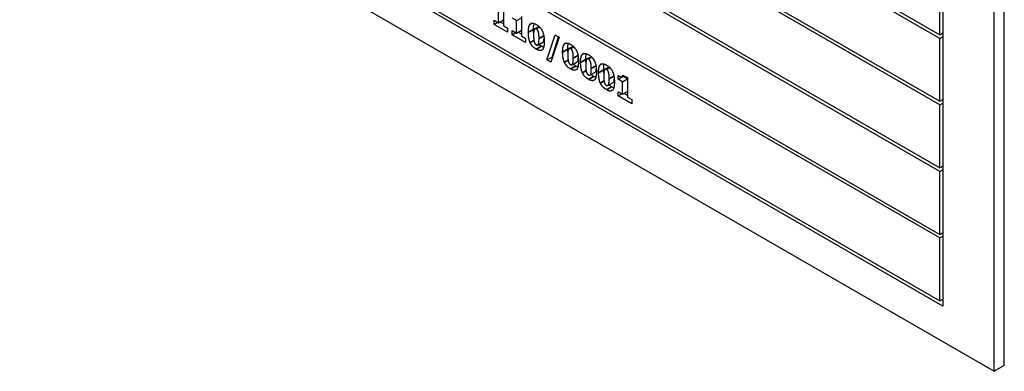
# Model space of a CAD drawing. Units: millimetres. Extents: x 120 to 8280, y 120 to 5820.
# Drawn here: x 6279 to 6333, y 4840 to 4860 of the extents above; entities that cross this region are included whole.
import ezdxf

# ---------------------------------------------------------------- set-up
doc = ezdxf.new("R2010")
doc.units = ezdxf.units.MM
doc.header["$LTSCALE"] = 20
doc.layers.add('LMC Visible', color=7, linetype='Continuous', lineweight=25)
doc.layers.add('Visible Narrow (ISO)', color=7, linetype='Continuous', lineweight=35)

msp = doc.modelspace()

# ---------------------------------------------------------------- linework, layer by layer
at = {"layer": 'LMC Visible'}
for p, q in [((6298.172, 4877.329), (6329.907, 4859.007)), ((6329.907, 4858.811), (6298.172, 4877.133)), ((6298.172, 4873.661), (6329.907, 4855.338)), ((6329.907, 4855.142), (6298.172, 4873.465)), ((6330.077, 4844.038), (6280.862, 4872.452)), ((6279.165, 4871.472), (6332.905, 4840.445)), ((6298.172, 4869.992), (6329.907, 4851.67)), ((6329.907, 4851.474), (6298.172, 4869.796)), ((6332.905, 4840.445), (6332.905, 4869.352)), ((6333.471, 4840.772), (6333.471, 4869.026)), ((6298.172, 4866.323), (6329.907, 4848.001)), ((6329.907, 4847.805), (6298.172, 4866.127)), ((6330.077, 4866.247), (6330.077, 4844.038)), ((6298.172, 4862.654), (6329.907, 4844.332)), ((6329.907, 4859.007), (6329.907, 4862.48)), ((6305.844, 4860.598), (6305.844, 4859.516)), ((6305.568, 4859.675), (6305.568, 4860.366)), ((6305.568, 4859.675), (6305.844, 4859.834)), ((6306.559, 4859.794), (6306.32, 4859.932)), ((6306.559, 4859.794), (6306.835, 4859.953)), ((6306.835, 4860.025), (6306.835, 4858.943)), ((6305.329, 4859.585), (6305.329, 4859.813)), ((6305.329, 4859.813), (6305.568, 4859.675)), ((6305.329, 4859.585), (6305.526, 4859.699)), ((6306.077, 4859.154), (6305.329, 4859.585)), ((6305.844, 4859.615), (6305.653, 4859.724)), ((6305.844, 4859.516), (6306.077, 4859.381)), ((6306.077, 4859.381), (6306.077, 4859.154)), ((6306.559, 4859.103), (6306.559, 4859.794)), ((6307.576, 4859.342), (6307.801, 4859.472)), ((6306.32, 4859.013), (6306.32, 4859.24)), ((6306.32, 4859.24), (6306.559, 4859.103)), ((6306.32, 4859.013), (6306.518, 4859.127)), ((6307.068, 4858.581), (6306.32, 4859.013)), ((6306.559, 4859.103), (6306.835, 4859.262)), ((6306.835, 4859.042), (6306.645, 4859.152)), ((6306.835, 4858.943), (6307.068, 4858.809)), ((6307.068, 4858.809), (6307.068, 4858.581)), ((6308.244, 4857.619), (6308.693, 4859.008)), ((6308.912, 4858.881), (6308.462, 4857.493)), ((6308.527, 4857.782), (6308.887, 4858.896)), ((6308.693, 4859.008), (6308.912, 4858.881)), ((6329.907, 4859.007), (6330.077, 4859.105)), ((6329.907, 4858.811), (6330.077, 4858.909)), ((6329.907, 4855.338), (6329.907, 4858.811)), ((6330.077, 4859.04), (6330.02, 4859.072)), ((6307.741, 4858.444), (6308.023, 4858.607)), ((6309.464, 4858.251), (6309.69, 4858.381)), ((6308.244, 4857.619), (6308.527, 4857.782)), ((6308.551, 4857.768), (6308.527, 4857.782)), ((6310.456, 4857.679), (6310.681, 4857.809)), ((6308.462, 4857.493), (6308.244, 4857.619)), ((6309.629, 4857.354), (6309.912, 4857.517)), ((6311.447, 4857.107), (6311.672, 4857.237)), ((6310.62, 4856.781), (6310.903, 4856.945)), ((6312.174, 4856.552), (6312.174, 4856.765)), ((6312.174, 4856.552), (6312.456, 4856.716)), ((6312.399, 4856.7), (6312.497, 4856.756)), ((6312.412, 4856.415), (6312.688, 4856.574)), ((6312.44, 4856.789), (6312.688, 4856.646)), ((6312.456, 4856.716), (6312.456, 4856.733)), ((6312.688, 4856.582), (6312.456, 4856.716)), ((6312.688, 4856.646), (6312.688, 4855.564)), ((6311.611, 4856.209), (6311.894, 4856.372)), ((6312.412, 4856.415), (6312.174, 4856.552)), ((6312.412, 4855.724), (6312.412, 4856.415)), ((6312.174, 4855.634), (6312.174, 4855.861)), ((6312.174, 4855.861), (6312.412, 4855.724)), ((6312.174, 4855.634), (6312.371, 4855.747)), ((6312.921, 4855.202), (6312.174, 4855.634)), ((6312.412, 4855.724), (6312.688, 4855.883)), ((6312.688, 4855.663), (6312.498, 4855.773)), ((6312.688, 4855.564), (6312.921, 4855.43)), ((6312.921, 4855.43), (6312.921, 4855.202)), ((6329.907, 4855.338), (6330.077, 4855.436)), ((6329.907, 4855.142), (6330.077, 4855.24)), ((6329.907, 4851.67), (6329.907, 4855.142)), ((6330.077, 4855.371), (6330.02, 4855.404)), ((6329.907, 4851.67), (6330.077, 4851.768)), ((6330.077, 4851.702), (6330.02, 4851.735)), ((6329.907, 4851.474), (6330.077, 4851.572)), ((6329.907, 4848.001), (6329.907, 4851.474)), ((6329.907, 4848.001), (6330.077, 4848.099)), ((6329.907, 4847.805), (6330.077, 4847.903)), ((6330.077, 4848.033), (6330.02, 4848.066)), ((6329.907, 4844.332), (6329.907, 4847.805)), ((6329.907, 4844.332), (6330.077, 4844.43)), ((6330.077, 4844.365), (6330.02, 4844.397)), ((6333.471, 4840.772), (6332.905, 4840.445))]:
    msp.add_line(p, q, dxfattribs=at)
for points, degree in [([(6307.223, 4859.145), (6307.223, 4859.319), (6307.269, 4859.537), (6307.323, 4859.596)], 2), ([(6307.323, 4859.596), (6307.376, 4859.652), (6307.544, 4859.64), (6307.659, 4859.573)], 2), ([(6307.512, 4859.134), (6307.508, 4859.182), (6307.505, 4859.24), (6307.505, 4859.308)], 3), ([(6307.659, 4859.331), (6307.577, 4859.379), (6307.508, 4859.223), (6307.508, 4858.979)], 2), ([(6307.659, 4859.573), (6307.781, 4859.502), (6307.944, 4859.319), (6307.996, 4859.201)], 2), ([(6307.809, 4858.806), (6307.809, 4859.049), (6307.741, 4859.284), (6307.659, 4859.331)], 2), ([(6307.322, 4858.581), (6307.269, 4858.697), (6307.223, 4858.976), (6307.223, 4859.145)], 2), ([(6307.508, 4858.979), (6307.508, 4858.74), (6307.577, 4858.501), (6307.659, 4858.454)], 2), ([(6307.659, 4858.454), (6307.74, 4858.407), (6307.809, 4858.566), (6307.809, 4858.806)], 2), ([(6307.996, 4859.201), (6308.048, 4859.086), (6308.095, 4858.806), (6308.095, 4858.642)], 2), ([(6307.659, 4858.212), (6307.539, 4858.282), (6307.374, 4858.464), (6307.322, 4858.581)], 2), ([(6307.996, 4858.19), (6307.944, 4858.135), (6307.778, 4858.144), (6307.659, 4858.212)], 2), ([(6308.062, 4858.32), (6308.022, 4858.333), (6307.982, 4858.353), (6307.942, 4858.376)], 3), ([(6308.095, 4858.642), (6308.095, 4858.472), (6308.048, 4858.245), (6307.996, 4858.19)], 2), ([(6309.111, 4858.055), (6309.111, 4858.228), (6309.158, 4858.447), (6309.211, 4858.505)], 2), ([(6309.211, 4858.505), (6309.264, 4858.561), (6309.432, 4858.549), (6309.548, 4858.482)], 2), ([(6309.401, 4858.043), (6309.397, 4858.092), (6309.394, 4858.15), (6309.394, 4858.218)], 3), ([(6309.548, 4858.241), (6309.466, 4858.288), (6309.396, 4858.133), (6309.396, 4857.889)], 2), ([(6309.548, 4858.482), (6309.67, 4858.412), (6309.833, 4858.229), (6309.885, 4858.111)], 2), ([(6309.698, 4857.716), (6309.698, 4857.958), (6309.629, 4858.194), (6309.548, 4858.241)], 2), ([(6309.21, 4857.49), (6309.158, 4857.606), (6309.111, 4857.885), (6309.111, 4858.055)], 2), ([(6309.396, 4857.889), (6309.396, 4857.65), (6309.466, 4857.411), (6309.548, 4857.363)], 2), ([(6309.548, 4857.363), (6309.628, 4857.317), (6309.698, 4857.476), (6309.698, 4857.716)], 2), ([(6309.885, 4858.111), (6309.936, 4857.995), (6309.983, 4857.715), (6309.983, 4857.551)], 2), ([(6310.102, 4857.483), (6310.102, 4857.656), (6310.149, 4857.875), (6310.202, 4857.933)], 2), ([(6310.202, 4857.933), (6310.255, 4857.989), (6310.423, 4857.977), (6310.539, 4857.91)], 2), ([(6310.539, 4857.669), (6310.457, 4857.716), (6310.388, 4857.56), (6310.388, 4857.317)], 2), ([(6310.539, 4857.91), (6310.661, 4857.84), (6310.824, 4857.657), (6310.876, 4857.539)], 2), ([(6310.689, 4857.144), (6310.689, 4857.386), (6310.62, 4857.622), (6310.539, 4857.669)], 2), ([(6309.548, 4857.122), (6309.428, 4857.191), (6309.263, 4857.373), (6309.21, 4857.49)], 2), ([(6309.884, 4857.099), (6309.833, 4857.044), (6309.667, 4857.053), (6309.548, 4857.122)], 2), ([(6309.95, 4857.229), (6309.911, 4857.242), (6309.87, 4857.262), (6309.831, 4857.285)], 3), ([(6309.983, 4857.551), (6309.983, 4857.382), (6309.936, 4857.155), (6309.884, 4857.099)], 2), ([(6310.201, 4856.918), (6310.149, 4857.034), (6310.102, 4857.313), (6310.102, 4857.483)], 2), ([(6310.392, 4857.471), (6310.388, 4857.52), (6310.385, 4857.578), (6310.385, 4857.646)], 3), ([(6310.388, 4857.317), (6310.388, 4857.078), (6310.457, 4856.838), (6310.539, 4856.791)], 2), ([(6310.539, 4856.791), (6310.619, 4856.745), (6310.689, 4856.903), (6310.689, 4857.144)], 2), ([(6310.876, 4857.539), (6310.928, 4857.423), (6310.974, 4857.143), (6310.974, 4856.979)], 2), ([(6311.093, 4856.91), (6311.093, 4857.084), (6311.14, 4857.303), (6311.193, 4857.361)], 2), ([(6311.193, 4857.361), (6311.247, 4857.417), (6311.414, 4857.405), (6311.53, 4857.338)], 2), ([(6311.53, 4857.097), (6311.448, 4857.144), (6311.379, 4856.988), (6311.379, 4856.745)], 2), ([(6311.53, 4857.338), (6311.652, 4857.268), (6311.815, 4857.084), (6311.867, 4856.966)], 2), ([(6310.539, 4856.55), (6310.419, 4856.619), (6310.254, 4856.801), (6310.201, 4856.918)], 2), ([(6310.942, 4856.657), (6310.902, 4856.67), (6310.861, 4856.69), (6310.822, 4856.713)], 3), ([(6310.974, 4856.979), (6310.974, 4856.81), (6310.928, 4856.583), (6310.875, 4856.527)], 2), ([(6311.192, 4856.346), (6311.14, 4856.462), (6311.093, 4856.741), (6311.093, 4856.91)], 2), ([(6311.383, 4856.899), (6311.379, 4856.948), (6311.376, 4857.005), (6311.376, 4857.074)], 3), ([(6311.379, 4856.745), (6311.379, 4856.505), (6311.448, 4856.266), (6311.53, 4856.219)], 2), ([(6311.68, 4856.572), (6311.68, 4856.814), (6311.611, 4857.05), (6311.53, 4857.097)], 2), ([(6311.53, 4856.219), (6311.611, 4856.172), (6311.68, 4856.331), (6311.68, 4856.572)], 2), ([(6311.867, 4856.966), (6311.919, 4856.851), (6311.965, 4856.571), (6311.965, 4856.407)], 2), ([(6312.174, 4856.765), (6312.226, 4856.735), (6312.329, 4856.691), (6312.361, 4856.69)], 2), ([(6312.361, 4856.69), (6312.396, 4856.691), (6312.437, 4856.738), (6312.44, 4856.789)], 2), ([(6310.875, 4856.527), (6310.824, 4856.472), (6310.658, 4856.481), (6310.539, 4856.55)], 2), ([(6311.53, 4855.978), (6311.41, 4856.047), (6311.245, 4856.229), (6311.192, 4856.346)], 2), ([(6311.933, 4856.085), (6311.893, 4856.098), (6311.853, 4856.118), (6311.813, 4856.141)], 3), ([(6311.965, 4856.407), (6311.965, 4856.238), (6311.919, 4856.01), (6311.866, 4855.955)], 2), ([(6311.866, 4855.955), (6311.815, 4855.9), (6311.649, 4855.909), (6311.53, 4855.978)], 2)]:
    msp.add_open_spline(points, degree=degree, dxfattribs=at)
for points, knots in [([(6307.505, 4859.308), (6307.505, 4859.413), (6307.512, 4859.528), (6307.536, 4859.62), (6307.537, 4859.625), (6307.538, 4859.629)], [-0.07919572, -0.07919572, -0.07919572, -0.07919572, -0.03112316, -0.03112316, -0.02871198, -0.02871198, -0.02871198, -0.02871198]), ([(6308.023, 4858.607), (6308.024, 4858.608), (6308.025, 4858.608), (6308.042, 4858.619), (6308.052, 4858.637), (6308.074, 4858.688), (6308.083, 4858.748), (6308.088, 4858.814)], [-0.06212101, -0.06212101, -0.06212101, -0.06212101, -0.06169639, -0.06169639, -0.05149756, -0.05149756, -0.02257513, -0.02257513, -0.02257513, -0.02257513]), ([(6307.942, 4858.376), (6307.896, 4858.402), (6307.849, 4858.434), (6307.803, 4858.474), (6307.801, 4858.476), (6307.799, 4858.478)], [-0.08309844, -0.08309844, -0.08309844, -0.08309844, -0.04770594, -0.04770594, -0.04605082, -0.04605082, -0.04605082, -0.04605082]), ([(6309.394, 4858.218), (6309.394, 4858.322), (6309.4, 4858.437), (6309.424, 4858.53), (6309.426, 4858.534), (6309.427, 4858.539)], [-0.07919572, -0.07919572, -0.07919572, -0.07919572, -0.03112316, -0.03112316, -0.02871198, -0.02871198, -0.02871198, -0.02871198]), ([(6309.912, 4857.517), (6309.913, 4857.517), (6309.913, 4857.518), (6309.931, 4857.529), (6309.94, 4857.546), (6309.963, 4857.597), (6309.972, 4857.658), (6309.976, 4857.724)], [-0.06212101, -0.06212101, -0.06212101, -0.06212101, -0.06169639, -0.06169639, -0.05149756, -0.05149756, -0.02257513, -0.02257513, -0.02257513, -0.02257513]), ([(6310.385, 4857.646), (6310.385, 4857.75), (6310.392, 4857.865), (6310.416, 4857.958), (6310.417, 4857.962), (6310.418, 4857.966)], [-0.07919572, -0.07919572, -0.07919572, -0.07919572, -0.03112316, -0.03112316, -0.02871198, -0.02871198, -0.02871198, -0.02871198]), ([(6309.831, 4857.285), (6309.785, 4857.312), (6309.738, 4857.343), (6309.692, 4857.383), (6309.69, 4857.385), (6309.687, 4857.387)], [-0.08309844, -0.08309844, -0.08309844, -0.08309844, -0.04770594, -0.04770594, -0.04605082, -0.04605082, -0.04605082, -0.04605082]), ([(6310.903, 4856.945), (6310.904, 4856.945), (6310.905, 4856.945), (6310.922, 4856.956), (6310.931, 4856.974), (6310.954, 4857.025), (6310.963, 4857.086), (6310.967, 4857.152)], [-0.06212101, -0.06212101, -0.06212101, -0.06212101, -0.06169639, -0.06169639, -0.05149756, -0.05149756, -0.02257513, -0.02257513, -0.02257513, -0.02257513]), ([(6311.376, 4857.074), (6311.376, 4857.178), (6311.383, 4857.293), (6311.407, 4857.385), (6311.408, 4857.39), (6311.409, 4857.394)], [-0.07919572, -0.07919572, -0.07919572, -0.07919572, -0.03112316, -0.03112316, -0.02871198, -0.02871198, -0.02871198, -0.02871198]), ([(6310.822, 4856.713), (6310.776, 4856.739), (6310.729, 4856.771), (6310.683, 4856.811), (6310.681, 4856.813), (6310.679, 4856.815)], [-0.08309844, -0.08309844, -0.08309844, -0.08309844, -0.04770594, -0.04770594, -0.04605082, -0.04605082, -0.04605082, -0.04605082]), ([(6311.894, 4856.372), (6311.895, 4856.373), (6311.896, 4856.373), (6311.913, 4856.384), (6311.922, 4856.402), (6311.945, 4856.453), (6311.954, 4856.514), (6311.958, 4856.58)], [-0.06212101, -0.06212101, -0.06212101, -0.06212101, -0.06169639, -0.06169639, -0.05149756, -0.05149756, -0.02257513, -0.02257513, -0.02257513, -0.02257513]), ([(6311.813, 4856.141), (6311.767, 4856.167), (6311.72, 4856.199), (6311.674, 4856.239), (6311.672, 4856.241), (6311.67, 4856.243)], [-0.08309844, -0.08309844, -0.08309844, -0.08309844, -0.04770594, -0.04770594, -0.04605082, -0.04605082, -0.04605082, -0.04605082])]:
    msp.add_open_spline(points, degree=3, knots=knots, dxfattribs=at)
at = {"layer": 'Visible Narrow (ISO)'}
for p, q in [((6307.223, 4859.145), (6307.505, 4859.308)), ((6307.323, 4859.596), (6307.403, 4859.642)), ((6307.659, 4859.331), (6307.839, 4859.436)), ((6307.809, 4858.806), (6308.069, 4858.956)), ((6307.322, 4858.581), (6307.526, 4858.699)), ((6307.659, 4858.212), (6307.942, 4858.376)), ((6309.111, 4858.055), (6309.394, 4858.218)), ((6309.211, 4858.505), (6309.291, 4858.551)), ((6309.548, 4858.241), (6309.728, 4858.345)), ((6309.698, 4857.716), (6309.958, 4857.866)), ((6310.202, 4857.933), (6310.282, 4857.979)), ((6310.539, 4857.669), (6310.719, 4857.773)), ((6309.21, 4857.49), (6309.414, 4857.608)), ((6309.548, 4857.122), (6309.831, 4857.285)), ((6310.102, 4857.483), (6310.385, 4857.646)), ((6310.689, 4857.144), (6310.949, 4857.294)), ((6311.193, 4857.361), (6311.273, 4857.407)), ((6311.53, 4857.097), (6311.71, 4857.201)), ((6310.201, 4856.918), (6310.405, 4857.036)), ((6310.539, 4856.55), (6310.822, 4856.713)), ((6311.093, 4856.91), (6311.376, 4857.074)), ((6311.68, 4856.572), (6311.94, 4856.722)), ((6311.192, 4856.346), (6311.396, 4856.464)), ((6311.53, 4855.978), (6311.813, 4856.141))]:
    msp.add_line(p, q, dxfattribs=at)

doc.saveas('drawing.dxf')
